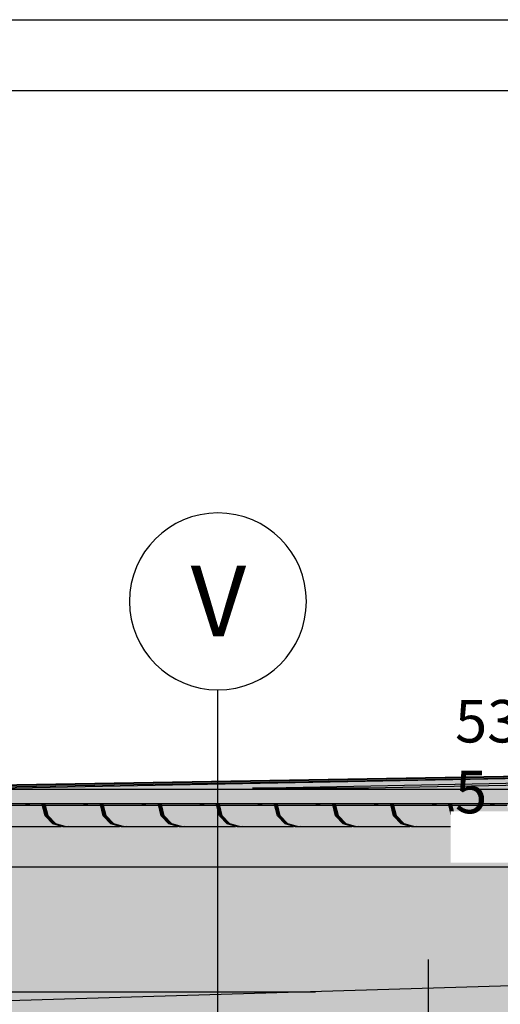
# Model space of a CAD drawing. Extents: x 150 to 3975, y 25 to 1460.
# Drawn here: x 1241 to 1411, y 1112 to 1460 of the extents above; entities that cross this region are included whole.
import ezdxf
from ezdxf.xclip import XClip

# ---------------------------------------------------------------- set-up
doc = ezdxf.new("R2010")
doc.units = 0
doc.header["$LTSCALE"] = 0.2
doc.header["$MEASUREMENT"] = 0
doc.header["$XCLIPFRAME"] = 0
doc.linetypes.add('Wipeout_Contour', pattern=[25000, 0, -25000])
for name, color, linetype in [('ISTNIEJĄCE - ŚCIANY ZEWN..', 7, 'Continuous'), ('OKAPY', 7, 'Continuous'), ('RYNNY', 7, 'Continuous'), ('STROPY.widoczne', 7, 'Continuous'), ('WYMIARY.bud._wyk.', 7, 'Continuous'), ('ŚCIANY KONSTRUKCYJNE.WEWN.', 7, 'Continuous')]:
    doc.layers.add(name, color=color, linetype=linetype)
doc.styles.add('GENERATED_STYLE_1', font='txt')
doc.styles.add('GENERATED_STYLE_2', font='txt')

# ---------------------------------------------------------------- blocks, each defined once
blk = doc.blocks.new('Rysunek_1_1', base_point=(2505.41, 396.73))
at = {"layer": 'OKAPY', "linetype": 'Continuous', "lineweight": 0, "ltscale": 0.2}
for color, points in [(254, [(1141.89, 1188.23), (1142.94, 1188.23), (1181.36, 1188.72), (1419.25, 1192.87), (1419.25, 1193.07)]), (254, [(1181.36, 1188.72), (1181.37, 1188.23), (1181.84, 1188.23), (1419.25, 1192.37), (1419.25, 1192.87)]), (117, [(1419.25, 1192.37), (1181.84, 1188.23), (1207.86, 1188.23), (1419.25, 1192.28)]), (254, [(1139.1, 1188.23), (1139.07, 1183.23), (1680.37, 1183.23), (1680.31, 1188.19)])]:
    blk.add_hatch(color=color, dxfattribs=at).paths.add_polyline_path(points)
at = {"layer": 'RYNNY', "linetype": 'Continuous', "lineweight": 0, "ltscale": 0.2}
for points in [[(1229.84, 1182.73), (1230.78, 1178.98), (1250.28, 1178.98), (1249.33, 1182.73)], [(1243.56, 1182.73), (1244.58, 1182.73), (1244.63, 1182.93), (1243.61, 1182.93)], [(1243.61, 1183.23), (1243.61, 1182.93), (1244.63, 1182.93), (1244.63, 1183.23)], [(1251.3, 1178.98), (1250.31, 1182.93), (1249.28, 1182.93), (1250.28, 1178.98)], [(1250.36, 1182.73), (1251.3, 1178.98), (1270.8, 1178.98), (1269.85, 1182.73)], [(1264.08, 1182.73), (1265.1, 1182.73), (1265.15, 1182.93), (1264.13, 1182.93)], [(1264.13, 1183.23), (1264.13, 1182.93), (1265.15, 1182.93), (1265.15, 1183.23)], [(1271.82, 1178.98), (1270.83, 1182.93), (1269.8, 1182.93), (1270.8, 1178.98)], [(1270.88, 1182.73), (1271.82, 1178.98), (1291.32, 1178.98), (1290.37, 1182.73)], [(1284.6, 1182.73), (1285.63, 1182.73), (1285.68, 1182.93), (1284.65, 1182.93)], [(1284.65, 1183.23), (1284.65, 1182.93), (1285.68, 1182.93), (1285.68, 1183.23)], [(1292.34, 1178.98), (1291.35, 1182.93), (1290.32, 1182.93), (1291.32, 1178.98)], [(1310.9, 1182.73), (1291.4, 1182.73), (1292.34, 1178.98), (1311.84, 1178.98)], [(1305.12, 1182.73), (1306.15, 1182.73), (1306.2, 1182.93), (1305.17, 1182.93)], [(1305.17, 1183.23), (1305.17, 1182.93), (1306.2, 1182.93), (1306.2, 1183.23)], [(1312.87, 1178.98), (1311.87, 1182.93), (1310.84, 1182.93), (1311.84, 1178.98)], [(1311.92, 1182.73), (1312.87, 1178.98), (1332.36, 1178.98), (1331.42, 1182.73)], [(1325.64, 1182.73), (1326.67, 1182.73), (1326.72, 1182.93), (1325.69, 1182.93)], [(1325.69, 1183.23), (1325.69, 1182.93), (1326.72, 1182.93), (1326.72, 1183.23)], [(1333.39, 1178.98), (1332.39, 1182.93), (1331.37, 1182.93), (1332.36, 1178.98)], [(1332.44, 1182.73), (1333.39, 1178.98), (1352.88, 1178.98), (1351.94, 1182.73)], [(1346.16, 1182.73), (1347.19, 1182.73), (1347.24, 1182.93), (1346.21, 1182.93)], [(1346.21, 1183.23), (1346.21, 1182.93), (1347.24, 1182.93), (1347.24, 1183.23)], [(1353.91, 1178.98), (1352.91, 1182.93), (1351.89, 1182.93), (1352.88, 1178.98)], [(1352.96, 1182.73), (1353.91, 1178.98), (1373.4, 1178.98), (1372.46, 1182.73)], [(1366.68, 1182.73), (1367.71, 1182.73), (1367.76, 1182.93), (1366.73, 1182.93)], [(1366.73, 1183.23), (1366.73, 1182.93), (1367.76, 1182.93), (1367.76, 1183.23)], [(1374.43, 1178.98), (1373.43, 1182.93), (1372.41, 1182.93), (1373.4, 1178.98)], [(1373.48, 1182.73), (1374.43, 1178.98), (1393.92, 1178.98), (1392.98, 1182.73)], [(1387.21, 1182.73), (1388.23, 1182.73), (1388.28, 1182.93), (1387.26, 1182.93)], [(1387.26, 1183.23), (1387.26, 1182.93), (1388.28, 1182.93), (1388.28, 1183.23)], [(1394.95, 1178.98), (1393.96, 1182.93), (1392.93, 1182.93), (1393.92, 1178.98)], [(1394.01, 1182.73), (1394.95, 1178.98), (1414.45, 1178.98), (1413.5, 1182.73)], [(1407.73, 1182.73), (1408.75, 1182.73), (1408.8, 1182.93), (1407.78, 1182.93)], [(1407.78, 1183.23), (1407.78, 1182.93), (1408.8, 1182.93), (1408.8, 1183.23)], [(1250.28, 1178.98), (1230.78, 1178.98), (1233.36, 1176.23), (1252.86, 1176.23)], [(1254.02, 1176.08), (1251.3, 1178.98), (1250.28, 1178.98), (1252.99, 1176.08)], [(1270.8, 1178.98), (1251.3, 1178.98), (1253.88, 1176.23), (1273.38, 1176.23)], [(1274.54, 1176.08), (1271.82, 1178.98), (1270.8, 1178.98), (1273.51, 1176.08)], [(1271.82, 1178.98), (1274.4, 1176.23), (1293.9, 1176.23), (1291.32, 1178.98)], [(1295.06, 1176.08), (1292.34, 1178.98), (1291.32, 1178.98), (1294.04, 1176.08)], [(1292.34, 1178.98), (1294.92, 1176.23), (1314.42, 1176.23), (1311.84, 1178.98)], [(1315.58, 1176.08), (1312.87, 1178.98), (1311.84, 1178.98), (1314.56, 1176.08)], [(1332.36, 1178.98), (1312.87, 1178.98), (1315.45, 1176.23), (1334.94, 1176.23)], [(1336.1, 1176.08), (1333.39, 1178.98), (1332.36, 1178.98), (1335.08, 1176.08)], [(1352.88, 1178.98), (1333.39, 1178.98), (1335.97, 1176.23), (1355.46, 1176.23)], [(1356.63, 1176.08), (1353.91, 1178.98), (1352.88, 1178.98), (1355.6, 1176.08)], [(1353.91, 1178.98), (1356.49, 1176.23), (1375.98, 1176.23), (1373.4, 1178.98)], [(1377.15, 1176.08), (1374.43, 1178.98), (1373.4, 1178.98), (1376.12, 1176.08)], [(1374.43, 1178.98), (1377.01, 1176.23), (1396.5, 1176.23), (1393.92, 1178.98)], [(1397.67, 1176.08), (1394.95, 1178.98), (1393.92, 1178.98), (1396.64, 1176.08)], [(1414.45, 1178.98), (1394.95, 1178.98), (1397.53, 1176.23), (1417.03, 1176.23)], [(1233.36, 1176.23), (1233.5, 1176.08), (1236.51, 1175.23), (1256, 1175.23), (1252.99, 1176.08), (1252.86, 1176.23)], [(1257.73, 1175.03), (1254.02, 1176.08), (1252.99, 1176.08), (1256.7, 1175.03)], [(1253.88, 1176.23), (1254.02, 1176.08), (1257.03, 1175.23), (1276.52, 1175.23), (1273.51, 1176.08), (1273.38, 1176.23)], [(1257.22, 1175.17), (1257.73, 1175.03), (1258.43, 1175.23), (1257.41, 1175.23)], [(1278.25, 1175.03), (1274.54, 1176.08), (1273.51, 1176.08), (1277.23, 1175.03)], [(1274.4, 1176.23), (1274.54, 1176.08), (1277.55, 1175.23), (1297.05, 1175.23), (1294.04, 1176.08), (1293.9, 1176.23)], [(1277.74, 1175.17), (1278.25, 1175.03), (1278.95, 1175.23), (1277.93, 1175.23)], [(1298.77, 1175.03), (1295.06, 1176.08), (1294.04, 1176.08), (1297.75, 1175.03)], [(1294.92, 1176.23), (1295.06, 1176.08), (1298.07, 1175.23), (1317.57, 1175.23), (1314.56, 1176.08), (1314.42, 1176.23)], [(1298.26, 1175.17), (1298.77, 1175.03), (1299.47, 1175.23), (1298.45, 1175.23)], [(1319.29, 1175.03), (1315.58, 1176.08), (1314.56, 1176.08), (1318.27, 1175.03)], [(1334.94, 1176.23), (1315.45, 1176.23), (1315.58, 1176.08), (1318.59, 1175.23), (1338.09, 1175.23), (1335.08, 1176.08)], [(1318.78, 1175.17), (1319.29, 1175.03), (1320, 1175.23), (1318.97, 1175.23)], [(1339.82, 1175.03), (1336.1, 1176.08), (1335.08, 1176.08), (1338.79, 1175.03)], [(1355.46, 1176.23), (1335.97, 1176.23), (1336.1, 1176.08), (1339.11, 1175.23), (1358.61, 1175.23), (1355.6, 1176.08)], [(1339.3, 1175.17), (1339.82, 1175.03), (1340.52, 1175.23), (1339.49, 1175.23)], [(1360.34, 1175.03), (1356.63, 1176.08), (1355.6, 1176.08), (1359.31, 1175.03)], [(1356.49, 1176.23), (1356.63, 1176.08), (1359.64, 1175.23), (1379.13, 1175.23), (1376.12, 1176.08), (1375.98, 1176.23)], [(1359.82, 1175.17), (1360.34, 1175.03), (1361.04, 1175.23), (1360.01, 1175.23)], [(1380.86, 1175.03), (1377.15, 1176.08), (1376.12, 1176.08), (1379.83, 1175.03)], [(1377.01, 1176.23), (1377.15, 1176.08), (1380.16, 1175.23), (1399.65, 1175.23), (1396.64, 1176.08), (1396.5, 1176.23)], [(1380.35, 1175.17), (1380.86, 1175.03), (1381.56, 1175.23), (1380.53, 1175.23)], [(1401.38, 1175.03), (1397.67, 1176.08), (1396.64, 1176.08), (1400.35, 1175.03)], [(1417.03, 1176.23), (1397.53, 1176.23), (1397.67, 1176.08), (1400.68, 1175.23), (1420.17, 1175.23), (1417.16, 1176.08)], [(1400.87, 1175.17), (1401.38, 1175.03), (1402.08, 1175.23), (1401.05, 1175.23)]]:
    blk.add_hatch(color=254, dxfattribs=at).paths.add_polyline_path(points)
at = {"layer": 'STROPY.widoczne', "linetype": 'Continuous', "lineweight": 0, "ltscale": 0.2}
for points in [[(1419.25, 1192.28), (1207.87, 1188.23), (1290.88, 1188.23), (1392.25, 1188.23), (1554.27, 1188.23), (1643.35, 1188.23), (1682.47, 1188.23), (2254.07, 1197.03), (2613.35, 1203.11), (2483.63, 1203.11), (2483.63, 1201.95), (2488.33, 1201.95), (2478.93, 1201.75), (2475.51, 1201.75), (2475.51, 1201.95), (2480.21, 1201.95), (2480.21, 1203.11), (2455.99, 1203.11), (2455.99, 1201.95), (2460.69, 1201.95), (2451.3, 1201.75), (2447.88, 1201.75), (2447.88, 1201.95), (2452.58, 1201.95), (2452.58, 1203.11), (2428.36, 1203.11), (2428.36, 1201.95), (2433.06, 1201.95), (2423.66, 1201.75), (2419.42, 1201.75), (2419.42, 1201.95), (2424.12, 1201.95), (2424.12, 1203.11), (2402.12, 1203.11), (2402.12, 1201.95), (2406.82, 1201.95), (2406.82, 1201.45), (2394, 1201.45), (2394, 1201.75), (2391.78, 1201.75), (2391.78, 1201.95), (2396.48, 1201.95), (2396.48, 1203.11), (2374.48, 1203.11), (2374.48, 1201.95), (2379.18, 1201.95), (2379.18, 1201.45), (2366.37, 1201.45), (2366.37, 1201.75), (2363.33, 1201.75), (2363.33, 1201.95), (2368.03, 1201.95), (2368.03, 1203.11), (2346.85, 1203.11), (2346.85, 1201.95), (2351.55, 1201.95), (2351.55, 1201.45), (2337.91, 1201.45), (2337.91, 1201.75), (2335.69, 1201.75), (2335.69, 1201.95), (2340.39, 1201.95), (2340.39, 1203.11), (2318.39, 1203.11), (2318.39, 1201.95), (2323.09, 1201.95), (2323.09, 1201.45), (2310.28, 1201.45), (2310.28, 1201.75), (2307.24, 1201.75), (2307.24, 1201.95), (2311.94, 1201.95), (2311.94, 1203.11), (2290.76, 1203.11), (2290.76, 1201.95), (2295.46, 1201.95), (2295.46, 1201.45), (2281.82, 1201.45), (2281.82, 1201.75), (2279.6, 1201.75), (2279.6, 1201.95), (2284.3, 1201.95), (2284.3, 1203.11), (2262.3, 1203.11), (2262.3, 1201.95), (2267, 1201.95), (2267, 1201.45), (2256.9, 1201.45), (2254.18, 1201.45), (2254.18, 1201.75), (2251.15, 1201.75), (2251.15, 1201.95), (2255.85, 1201.95), (2255.85, 1203.11), (2234.67, 1203.11), (2234.67, 1201.95), (2239.37, 1201.95), (2239.37, 1201.45), (2225.73, 1201.45), (2225.73, 1201.75), (2223.51, 1201.75), (2223.51, 1201.95), (2228.21, 1201.95), (2228.21, 1203.11), (2206.21, 1203.11), (2206.21, 1201.95), (2210.91, 1201.95), (2210.91, 1201.45), (2198.09, 1201.45), (2198.09, 1201.75), (2195.05, 1201.75), (2195.05, 1201.95), (2199.75, 1201.95), (2199.75, 1203.11), (2178.58, 1203.11), (2178.58, 1201.95), (2183.27, 1201.95), (2183.27, 1201.45), (2169.64, 1201.45), (2169.64, 1201.75), (2167.42, 1201.75), (2167.42, 1201.95), (2172.12, 1201.95), (2172.12, 1203.11), (2150.12, 1203.11), (2150.12, 1201.95), (2154.82, 1201.95), (2154.82, 1201.45), (2142, 1201.45), (2142, 1201.75), (2138.96, 1201.75), (2138.96, 1201.95), (2143.66, 1201.95), (2143.66, 1203.11), (2134.35, 1203.11), (2134.35, 1198.04), (2139.05, 1198.04), (2139.05, 1197.54), (2126.24, 1197.54), (2126.24, 1198.04), (2130.94, 1198.04), (2130.94, 1203.11), (2122.48, 1203.11), (2122.48, 1201.95), (2127.18, 1201.95), (2127.18, 1201.45), (2113.55, 1201.45), (2113.55, 1201.75), (2111.33, 1201.75), (2111.33, 1201.95), (2116.03, 1201.95), (2116.03, 1203.11), (2106.72, 1203.11), (2106.72, 1198.04), (2111.42, 1198.04), (2111.42, 1197.54), (2098.6, 1197.54), (2098.6, 1198.04), (2103.3, 1198.04), (2103.3, 1203.11), (2094.03, 1203.11), (2094.03, 1201.95), (2097.48, 1201.95), (2098.73, 1201.95), (2098.73, 1201.45), (2085.91, 1201.45), (2085.91, 1201.75), (2083.69, 1201.75), (2083.69, 1201.95), (2088.39, 1201.95), (2088.39, 1203.11), (2079.08, 1203.11), (2079.08, 1198.04), (2083.78, 1198.04), (2083.78, 1197.54), (2070.14, 1197.54), (2070.14, 1198.04), (2074.84, 1198.04), (2074.84, 1203.11), (2066.39, 1203.11), (2066.39, 1201.95), (2071.09, 1201.95), (2071.09, 1201.45), (2057.45, 1201.45), (2057.45, 1201.95), (2062.15, 1201.95), (2062.15, 1203.11), (2052.84, 1203.11), (2052.84, 1198.04), (2057.54, 1198.04), (2057.54, 1197.54), (2042.51, 1197.54), (2042.51, 1198.04), (2047.21, 1198.04), (2047.21, 1203.11), (2037.94, 1203.11), (2037.94, 1201.95), (2042.64, 1201.95), (2042.64, 1201.76), (2045.81, 1201.76), (2042.64, 1201.7), (2042.64, 1201.45), (2029.82, 1201.45), (2025.21, 1201.36), (2025.21, 1198.04), (2029.91, 1198.04), (2029.91, 1197.54), (2014.05, 1197.54), (2014.05, 1198.04), (2018.75, 1198.04), (2018.75, 1201.24), (1997.57, 1200.83), (1997.57, 1198.04), (2002.27, 1198.04), (2002.27, 1197.54), (1986.42, 1197.54), (1986.42, 1198.04), (1991.12, 1198.04), (1991.12, 1200.71), (1969.12, 1200.29), (1969.12, 1198.04), (1972.7, 1198.04), (1973.82, 1198.04), (1973.82, 1197.54), (1957.96, 1197.54), (1957.96, 1198.04), (1962.66, 1198.04), (1962.66, 1200.17), (1941.48, 1199.76), (1941.48, 1198.04), (1946.18, 1198.04), (1946.18, 1197.54), (1943.15, 1197.54), (1930.33, 1197.54), (1930.33, 1198.04), (1935.03, 1198.04), (1935.03, 1199.64), (1913.03, 1199.21), (1913.03, 1198.04), (1917.73, 1198.04), (1917.73, 1197.54), (1901.87, 1197.54), (1901.87, 1198.04), (1906.57, 1198.04), (1906.57, 1199.09), (1885.39, 1198.69), (1885.39, 1198.04), (1890.09, 1198.04), (1890.09, 1197.54), (1874.24, 1197.54), (1874.24, 1198.04), (1878.93, 1198.04), (1878.93, 1198.56), (1876.69, 1198.52), (1856.94, 1198.52), (1856.94, 1198.04), (1861.63, 1198.04), (1861.63, 1197.54), (1845.78, 1197.54), (1845.78, 1198.04), (1850.48, 1198.04), (1850.48, 1198.52), (1835.65, 1198.52), (1850.48, 1198.8), (1850.48, 1200.54), (1829.3, 1200.13), (1829.3, 1198.04), (1834, 1198.04), (1834, 1197.54), (1818.14, 1197.54), (1818.14, 1198.04), (1822.84, 1198.04), (1822.84, 1200.01), (1800.84, 1199.59), (1800.84, 1198.04), (1805.54, 1198.04), (1805.54, 1197.54), (1790.51, 1197.54), (1790.51, 1198.04), (1795.21, 1198.04), (1795.21, 1199.48), (1783.81, 1199.26), (1783.81, 1191.85), (1788.51, 1191.85), (1788.51, 1191.35), (1775.7, 1191.35), (1775.7, 1191.85), (1780.39, 1191.85), (1780.39, 1199.19), (1773.21, 1199.06), (1773.21, 1198.04), (1777.91, 1198.04), (1777.91, 1197.54), (1764.27, 1197.54), (1764.27, 1198.04), (1768.97, 1198.04), (1768.97, 1198.97), (1756.18, 1198.73), (1756.18, 1191.85), (1760.88, 1191.85), (1760.88, 1191.35), (1748.06, 1191.35), (1748.06, 1191.85), (1752.76, 1191.85), (1752.76, 1198.66), (1744.75, 1198.51), (1744.75, 1198.04), (1749.45, 1198.04), (1749.45, 1197.54), (1736.63, 1197.54), (1736.63, 1198.04), (1741.33, 1198.04), (1741.33, 1198.45), (1728.54, 1198.2), (1728.54, 1191.85), (1733.24, 1191.85), (1733.24, 1191.35), (1719.6, 1191.35), (1719.6, 1191.85), (1724.3, 1191.85), (1724.3, 1198.12), (1720.42, 1198.04), (1721.82, 1198.04), (1721.82, 1197.54), (1709, 1197.54), (1709, 1197.83), (1702.3, 1197.7), (1702.3, 1191.85), (1707, 1191.85), (1707, 1191.35), (1691.97, 1191.35), (1691.97, 1191.85), (1696.67, 1191.85), (1696.67, 1197.59), (1674.67, 1197.17), (1674.67, 1191.85), (1679.37, 1191.85), (1679.37, 1191.35), (1663.51, 1191.35), (1663.51, 1191.85), (1668.21, 1191.85), (1668.21, 1197.04), (1647.03, 1196.64), (1647.03, 1191.85), (1651.73, 1191.85), (1651.73, 1191.35), (1635.88, 1191.35), (1635.88, 1191.85), (1640.58, 1191.85), (1640.58, 1196.52), (1618.58, 1196.09), (1618.58, 1191.85), (1623.28, 1191.85), (1623.28, 1191.35), (1607.42, 1191.35), (1607.42, 1191.85), (1612.12, 1191.85), (1612.12, 1195.97), (1590.94, 1195.56), (1590.94, 1191.85), (1595.64, 1191.85), (1595.64, 1191.35), (1579.79, 1191.35), (1579.79, 1191.85), (1584.49, 1191.85), (1584.49, 1195.44), (1562.49, 1195.02), (1562.49, 1191.85), (1567.19, 1191.85), (1567.19, 1191.35), (1551.33, 1191.35), (1551.33, 1191.85), (1556.03, 1191.85), (1556.03, 1194.9), (1534.85, 1194.49), (1534.85, 1191.85), (1539.55, 1191.85), (1539.55, 1191.35), (1523.69, 1191.35), (1523.69, 1191.76), (1511.09, 1191.52), (1511.09, 1191.35), (1502.46, 1191.35), (1364.55, 1188.71), (1323.51, 1188.71), (1469.82, 1191.51), (1469.82, 1191.85), (1474.52, 1191.85), (1474.52, 1193.33), (1450.3, 1192.87), (1450.3, 1191.85), (1455, 1191.85), (1455, 1191.35), (1442.19, 1191.35), (1442.19, 1191.85), (1446.89, 1191.85), (1446.89, 1192.8), (1422.67, 1192.34), (1422.67, 1191.85), (1427.37, 1191.85), (1427.37, 1191.35), (1414.55, 1191.35), (1414.55, 1191.85), (1419.25, 1191.85)], [(741.79, 1098.74), (1982.79, 1098.74), (1982.79, 1101.8), (1952.79, 1101.8), (1952.79, 1103.26), (1952.79, 1122.65), (1700.18, 1122.65), (1682.47, 1122.65), (1644.13, 1125.81), (1643.05, 1125.78), (1639.37, 1124.73), (1638.25, 1125.44), (1638.13, 1125.63)], [(221.74, 1122.11), (221.74, 1098.74), (741.79, 1098.74), (1345.79, 1116.86), (1142.92, 1116.86), (1142.92, 1121.58), (1136.41, 1119.73), (1135.29, 1120.44), (1134.28, 1122.11)]]:
    blk.add_hatch(color=117, dxfattribs=at).paths.add_polyline_path(points)
at = {"layer": 'STROPY.widoczne', "linetype": 'Continuous', "lineweight": 5, "ltscale": 0.2}
blk.add_hatch(color=255, dxfattribs=at).paths.add_polyline_path([(1323.51, 1188.71), (1364.55, 1188.71), (1492.63, 1191.16), (1492.63, 1191.95), (1483.46, 1191.77), (1483.46, 1191.35), (1469.82, 1191.35), (1469.82, 1191.51)])
at = {"layer": 'ŚCIANY KONSTRUKCYJNE.WEWN.', "linetype": 'Continuous', "lineweight": 0, "ltscale": 0.2}
for points in [[(1224.11, 1182.93), (1224.06, 1182.73), (1228.81, 1182.73), (1228.76, 1182.93), (1229.79, 1182.93), (1229.84, 1182.73), (1243.56, 1182.73), (1243.61, 1182.93), (1243.61, 1183.23), (1224.11, 1183.23)], [(1244.58, 1182.73), (1249.33, 1182.73), (1249.28, 1182.93), (1250.31, 1182.93), (1250.36, 1182.73), (1264.08, 1182.73), (1264.13, 1182.93), (1264.13, 1183.23), (1244.63, 1183.23), (1244.63, 1182.93)], [(1265.1, 1182.73), (1269.85, 1182.73), (1269.8, 1182.93), (1270.83, 1182.93), (1270.88, 1182.73), (1284.6, 1182.73), (1284.65, 1182.93), (1284.65, 1183.23), (1265.15, 1183.23), (1265.15, 1182.93)], [(1285.63, 1182.73), (1290.37, 1182.73), (1290.32, 1182.93), (1291.35, 1182.93), (1291.4, 1182.73), (1305.12, 1182.73), (1305.17, 1182.93), (1305.17, 1183.23), (1285.68, 1183.23), (1285.68, 1182.93)], [(1306.15, 1182.73), (1310.9, 1182.73), (1310.84, 1182.93), (1311.87, 1182.93), (1311.92, 1182.73), (1325.64, 1182.73), (1325.69, 1182.93), (1325.69, 1183.23), (1306.2, 1183.23), (1306.2, 1182.93)], [(1326.67, 1182.73), (1331.42, 1182.73), (1331.37, 1182.93), (1332.39, 1182.93), (1332.44, 1182.73), (1346.16, 1182.73), (1346.21, 1182.93), (1346.21, 1183.23), (1326.72, 1183.23), (1326.72, 1182.93)], [(1347.19, 1182.73), (1351.94, 1182.73), (1351.89, 1182.93), (1352.91, 1182.93), (1352.96, 1182.73), (1366.68, 1182.73), (1366.73, 1182.93), (1366.73, 1183.23), (1347.24, 1183.23), (1347.24, 1182.93)], [(1367.71, 1182.73), (1372.46, 1182.73), (1372.41, 1182.93), (1373.43, 1182.93), (1373.48, 1182.73), (1387.21, 1182.73), (1387.26, 1182.93), (1387.26, 1183.23), (1367.76, 1183.23), (1367.76, 1182.93)], [(1388.23, 1182.73), (1392.98, 1182.73), (1392.93, 1182.93), (1393.96, 1182.93), (1394.01, 1182.73), (1407.73, 1182.73), (1407.78, 1182.93), (1407.78, 1183.23), (1388.28, 1183.23), (1388.28, 1182.93)], [(1408.75, 1182.73), (1413.5, 1182.73), (1413.45, 1182.93), (1414.48, 1182.93), (1414.53, 1182.73), (1428.25, 1182.73), (1428.3, 1182.93), (1428.3, 1183.23), (1408.8, 1183.23), (1408.8, 1182.93)], [(1142.92, 1116.86), (1345.79, 1116.86), (1638.13, 1125.63), (1637.07, 1127.38), (1636.15, 1130.04), (1635.73, 1132.7), (1635.93, 1134.64), (1636.69, 1135.35), (1650.77, 1139.36), (1650.77, 1175.23), (1648.34, 1175.23), (1647.63, 1175.03), (1646.61, 1175.03), (1645.91, 1175.23), (1627.81, 1175.23), (1627.11, 1175.03), (1626.09, 1175.03), (1625.39, 1175.23), (1607.29, 1175.23), (1606.59, 1175.03), (1605.57, 1175.03), (1604.86, 1175.23), (1586.77, 1175.23), (1586.07, 1175.03), (1585.04, 1175.03), (1584.34, 1175.23), (1566.25, 1175.23), (1565.55, 1175.03), (1564.52, 1175.03), (1563.82, 1175.23), (1545.73, 1175.23), (1545.03, 1175.03), (1544, 1175.03), (1543.3, 1175.23), (1525.21, 1175.23), (1524.51, 1175.03), (1523.48, 1175.03), (1522.78, 1175.23), (1504.69, 1175.23), (1503.99, 1175.03), (1502.96, 1175.03), (1502.26, 1175.23), (1484.17, 1175.23), (1483.46, 1175.03), (1482.44, 1175.03), (1481.74, 1175.23), (1463.64, 1175.23), (1462.94, 1175.03), (1461.92, 1175.03), (1461.22, 1175.23), (1443.12, 1175.23), (1442.42, 1175.03), (1441.4, 1175.03), (1440.69, 1175.23), (1422.6, 1175.23), (1421.9, 1175.03), (1420.87, 1175.03), (1420.17, 1175.23), (1402.08, 1175.23), (1401.38, 1175.03), (1400.35, 1175.03), (1399.65, 1175.23), (1381.56, 1175.23), (1380.86, 1175.03), (1379.83, 1175.03), (1379.13, 1175.23), (1361.04, 1175.23), (1360.34, 1175.03), (1359.31, 1175.03), (1358.61, 1175.23), (1340.52, 1175.23), (1339.82, 1175.03), (1338.79, 1175.03), (1338.09, 1175.23), (1320, 1175.23), (1319.29, 1175.03), (1318.27, 1175.03), (1317.57, 1175.23), (1299.47, 1175.23), (1298.77, 1175.03), (1297.75, 1175.03), (1297.05, 1175.23), (1278.95, 1175.23), (1278.25, 1175.03), (1277.23, 1175.03), (1276.52, 1175.23), (1258.43, 1175.23), (1257.73, 1175.03), (1256.7, 1175.03), (1256, 1175.23), (1237.91, 1175.23), (1237.21, 1175.03), (1236.18, 1175.03), (1235.48, 1175.23), (1217.39, 1175.23), (1216.69, 1175.03), (1215.66, 1175.03), (1214.96, 1175.23), (1196.87, 1175.23), (1196.17, 1175.03), (1195.14, 1175.03), (1194.44, 1175.23), (1176.35, 1175.23), (1175.65, 1175.03), (1174.62, 1175.03), (1173.92, 1175.23), (1158.65, 1175.23), (1158.65, 1126.56), (1158.4, 1126), (1142.92, 1121.58)], [(1257.03, 1175.23), (1257.22, 1175.17), (1257.41, 1175.23)], [(1277.93, 1175.23), (1277.55, 1175.23), (1277.74, 1175.17)], [(1298.07, 1175.23), (1298.26, 1175.17), (1298.45, 1175.23)], [(1318.59, 1175.23), (1318.78, 1175.17), (1318.97, 1175.23)], [(1339.11, 1175.23), (1339.3, 1175.17), (1339.49, 1175.23)], [(1360.01, 1175.23), (1359.64, 1175.23), (1359.82, 1175.17)], [(1380.53, 1175.23), (1380.16, 1175.23), (1380.35, 1175.17)], [(1400.68, 1175.23), (1400.87, 1175.17), (1401.05, 1175.23)]]:
    blk.add_hatch(color=254, dxfattribs=at).paths.add_polyline_path(points)
at = {"layer": 'ISTNIEJĄCE - ŚCIANY ZEWN..', "linetype": 'Continuous', "ltscale": 0.2}
for p in [(1311.35, 1056.22), (1311.35, 1223.38)]:
    blk.add_line(p, (1311.35, 1223.38), dxfattribs=at)
for start, end in [(0, 180), (180, 0)]:
    blk.add_arc((1311.35, 1254.63), 31.25, start, end, dxfattribs=at)
at = {"layer": 'OKAPY', "linetype": 'Continuous', "ltscale": 0.2}
for p, q in [((1141.89, 1188.23), (1419.25, 1193.07)), ((1181.36, 1188.72), (1419.25, 1192.87)), ((1181.84, 1188.23), (1419.25, 1192.37)), ((1680.35, 1188.23), (1139.1, 1188.23)), ((1680.37, 1183.23), (1139.07, 1183.23))]:
    blk.add_line(p, q, dxfattribs=at)
at = {"layer": 'RYNNY', "linetype": 'Continuous', "ltscale": 0.2}
for p, q in [((1229.84, 1182.73), (1249.33, 1182.73)), ((1243.61, 1182.93), (1243.56, 1182.73)), ((1243.61, 1182.93), (1243.61, 1183.23)), ((1244.63, 1182.93), (1243.61, 1182.93)), ((1244.63, 1182.93), (1244.58, 1182.73)), ((1244.63, 1183.23), (1244.63, 1182.93)), ((1250.28, 1178.98), (1249.28, 1182.93)), ((1250.31, 1182.93), (1249.28, 1182.93)), ((1251.3, 1178.98), (1250.31, 1182.93)), ((1250.36, 1182.73), (1269.85, 1182.73)), ((1264.13, 1182.93), (1264.08, 1182.73)), ((1264.13, 1182.93), (1264.13, 1183.23)), ((1265.15, 1182.93), (1264.13, 1182.93)), ((1265.15, 1182.93), (1265.1, 1182.73)), ((1265.15, 1183.23), (1265.15, 1182.93)), ((1270.8, 1178.98), (1269.8, 1182.93)), ((1270.83, 1182.93), (1269.8, 1182.93)), ((1271.82, 1178.98), (1270.83, 1182.93)), ((1270.88, 1182.73), (1290.37, 1182.73)), ((1284.65, 1182.93), (1284.6, 1182.73)), ((1284.65, 1182.93), (1284.65, 1183.23)), ((1285.68, 1182.93), (1284.65, 1182.93)), ((1285.68, 1182.93), (1285.63, 1182.73)), ((1285.68, 1183.23), (1285.68, 1182.93)), ((1291.32, 1178.98), (1290.32, 1182.93)), ((1291.35, 1182.93), (1290.32, 1182.93)), ((1292.34, 1178.98), (1291.35, 1182.93)), ((1291.4, 1182.73), (1310.9, 1182.73)), ((1305.17, 1182.93), (1305.12, 1182.73)), ((1305.17, 1182.93), (1305.17, 1183.23)), ((1306.2, 1182.93), (1305.17, 1182.93)), ((1306.2, 1182.93), (1306.15, 1182.73)), ((1306.2, 1183.23), (1306.2, 1182.93)), ((1311.84, 1178.98), (1310.84, 1182.93)), ((1311.87, 1182.93), (1310.84, 1182.93)), ((1312.87, 1178.98), (1311.87, 1182.93)), ((1311.92, 1182.73), (1331.42, 1182.73)), ((1325.69, 1182.93), (1325.64, 1182.73)), ((1325.69, 1182.93), (1325.69, 1183.23)), ((1326.72, 1182.93), (1325.69, 1182.93)), ((1326.72, 1182.93), (1326.67, 1182.73)), ((1326.72, 1183.23), (1326.72, 1182.93)), ((1332.36, 1178.98), (1331.37, 1182.93)), ((1332.39, 1182.93), (1331.37, 1182.93)), ((1333.39, 1178.98), (1332.39, 1182.93)), ((1332.44, 1182.73), (1351.94, 1182.73)), ((1346.21, 1182.93), (1346.16, 1182.73)), ((1346.21, 1182.93), (1346.21, 1183.23)), ((1347.24, 1182.93), (1346.21, 1182.93)), ((1347.24, 1182.93), (1347.19, 1182.73)), ((1347.24, 1183.23), (1347.24, 1182.93)), ((1352.88, 1178.98), (1351.89, 1182.93)), ((1352.91, 1182.93), (1351.89, 1182.93)), ((1353.91, 1178.98), (1352.91, 1182.93)), ((1352.96, 1182.73), (1372.46, 1182.73)), ((1366.73, 1182.93), (1366.68, 1182.73)), ((1366.73, 1182.93), (1366.73, 1183.23)), ((1367.76, 1182.93), (1366.73, 1182.93)), ((1367.76, 1182.93), (1367.71, 1182.73)), ((1367.76, 1183.23), (1367.76, 1182.93)), ((1373.4, 1178.98), (1372.41, 1182.93)), ((1373.43, 1182.93), (1372.41, 1182.93)), ((1374.43, 1178.98), (1373.43, 1182.93)), ((1373.48, 1182.73), (1392.98, 1182.73)), ((1387.26, 1182.93), (1387.21, 1182.73)), ((1387.26, 1182.93), (1387.26, 1183.23)), ((1388.28, 1182.93), (1387.26, 1182.93)), ((1388.28, 1182.93), (1388.23, 1182.73)), ((1388.28, 1183.23), (1388.28, 1182.93)), ((1393.92, 1178.98), (1392.93, 1182.93)), ((1393.96, 1182.93), (1392.93, 1182.93)), ((1394.95, 1178.98), (1393.96, 1182.93)), ((1394.01, 1182.73), (1413.5, 1182.73)), ((1407.78, 1182.93), (1407.73, 1182.73)), ((1407.78, 1182.93), (1407.78, 1183.23)), ((1408.8, 1182.93), (1407.78, 1182.93)), ((1408.8, 1182.93), (1408.75, 1182.73)), ((1408.8, 1183.23), (1408.8, 1182.93)), ((1252.99, 1176.08), (1250.28, 1178.98)), ((1254.02, 1176.08), (1251.3, 1178.98)), ((1273.51, 1176.08), (1270.8, 1178.98)), ((1274.54, 1176.08), (1271.82, 1178.98)), ((1294.04, 1176.08), (1291.32, 1178.98)), ((1295.06, 1176.08), (1292.34, 1178.98)), ((1314.56, 1176.08), (1311.84, 1178.98)), ((1315.58, 1176.08), (1312.87, 1178.98)), ((1335.08, 1176.08), (1332.36, 1178.98)), ((1336.1, 1176.08), (1333.39, 1178.98)), ((1355.6, 1176.08), (1352.88, 1178.98)), ((1356.63, 1176.08), (1353.91, 1178.98)), ((1376.12, 1176.08), (1373.4, 1178.98)), ((1377.15, 1176.08), (1374.43, 1178.98)), ((1396.64, 1176.08), (1393.92, 1178.98)), ((1397.67, 1176.08), (1394.95, 1178.98)), ((1236.51, 1175.23), (1256, 1175.23)), ((1256.7, 1175.03), (1252.99, 1176.08)), ((1257.73, 1175.03), (1254.02, 1176.08)), ((1257.73, 1175.03), (1256.7, 1175.03)), ((1257.03, 1175.23), (1276.52, 1175.23)), ((1257.41, 1175.23), (1257.22, 1175.17)), ((1258.43, 1175.23), (1257.73, 1175.03)), ((1277.23, 1175.03), (1273.51, 1176.08)), ((1278.25, 1175.03), (1274.54, 1176.08)), ((1277.25, 1175.03), (1277.23, 1175.03)), ((1278.25, 1175.03), (1277.23, 1175.03)), ((1277.55, 1175.23), (1297.05, 1175.23)), ((1277.93, 1175.23), (1277.74, 1175.17)), ((1278.95, 1175.23), (1278.25, 1175.03)), ((1297.75, 1175.03), (1294.04, 1176.08)), ((1298.77, 1175.03), (1295.06, 1176.08)), ((1297.78, 1175.03), (1297.75, 1175.03)), ((1298.77, 1175.03), (1297.75, 1175.03)), ((1298.07, 1175.23), (1317.57, 1175.23)), ((1298.45, 1175.23), (1298.26, 1175.17)), ((1299.47, 1175.23), (1298.77, 1175.03)), ((1318.27, 1175.03), (1314.56, 1176.08)), ((1319.29, 1175.03), (1315.58, 1176.08)), ((1318.3, 1175.03), (1318.27, 1175.03)), ((1319.29, 1175.03), (1318.27, 1175.03)), ((1318.59, 1175.23), (1338.09, 1175.23)), ((1318.97, 1175.23), (1318.78, 1175.17)), ((1320, 1175.23), (1319.29, 1175.03)), ((1338.79, 1175.03), (1335.08, 1176.08)), ((1339.82, 1175.03), (1336.1, 1176.08)), ((1339.82, 1175.03), (1338.79, 1175.03)), ((1339.11, 1175.23), (1358.61, 1175.23)), ((1339.49, 1175.23), (1339.3, 1175.17)), ((1340.52, 1175.23), (1339.82, 1175.03)), ((1359.31, 1175.03), (1355.6, 1176.08)), ((1360.34, 1175.03), (1356.63, 1176.08)), ((1359.34, 1175.03), (1359.31, 1175.03)), ((1360.34, 1175.03), (1359.31, 1175.03)), ((1359.64, 1175.23), (1379.13, 1175.23)), ((1360.01, 1175.23), (1359.82, 1175.17)), ((1361.04, 1175.23), (1360.34, 1175.03)), ((1379.83, 1175.03), (1376.12, 1176.08)), ((1380.86, 1175.03), (1377.15, 1176.08)), ((1379.86, 1175.03), (1379.83, 1175.03)), ((1380.86, 1175.03), (1379.83, 1175.03)), ((1380.16, 1175.23), (1399.65, 1175.23)), ((1380.53, 1175.23), (1380.35, 1175.17)), ((1381.56, 1175.23), (1380.86, 1175.03)), ((1400.35, 1175.03), (1396.64, 1176.08)), ((1401.38, 1175.03), (1397.67, 1176.08)), ((1400.38, 1175.03), (1400.35, 1175.03)), ((1401.38, 1175.03), (1400.35, 1175.03)), ((1400.68, 1175.23), (1420.17, 1175.23)), ((1401.05, 1175.23), (1400.87, 1175.17)), ((1402.08, 1175.23), (1401.38, 1175.03))]:
    blk.add_line(p, q, dxfattribs=at)
at = {"layer": 'STROPY.widoczne', "linetype": 'Continuous', "ltscale": 0.2}
for p, q in [((1207.87, 1188.23), (1419.25, 1192.28)), ((1323.51, 1188.71), (1469.82, 1191.51)), ((1502.46, 1191.35), (1364.55, 1188.71)), ((1364.55, 1188.71), (1323.51, 1188.71)), ((1638.13, 1125.63), (741.79, 1098.74)), ((1142.92, 1116.86), (1345.79, 1116.86))]:
    blk.add_line(p, q, dxfattribs=at)
at = {"layer": 'WYMIARY.bud._wyk.', "linetype": 'Continuous', "ltscale": 0.2}
for p, q in [((1142.92, 1160.96), (1682.47, 1160.96)), ((1385.77, 1076.23), (1385.77, 1128.23))]:
    blk.add_line(p, q, dxfattribs=at)
at = {"linetype": 'Continuous', "insert": (1301.7, 1254.77), "char_height": 25, "attachment_point": 4, "style": 'GENERATED_STYLE_2'}
blk.add_mtext('\\A1;{\\fArial Narrow Europa Środkowa|b1|i0|c0|p34;V}', dxfattribs=at)
at = {"color": 254, "linetype": 'Wipeout_Contour', "lineweight": 0, "ltscale": 7341.056282}
blk.add_wipeout([(1393.6, 1162.43), (1431.78, 1162.43), (1431.78, 1180.48), (1393.6, 1180.48)], dxfattribs=at).dxf.layer = 'WYMIARY.bud._wyk.'
at = {"layer": 'WYMIARY.bud._wyk.', "linetype": 'Continuous', "insert": (1395.13, 1158.84), "char_height": 15, "attachment_point": 7, "style": 'GENERATED_STYLE_1'}
blk.add_mtext('\\A1;{\\fArial Narrow Europa Środkowa|b0|i0|c0|p34;539\\fArial Narrow Europa Środkowa|b0|i0|c0|p34;\\A1{\\H.66x;\\S5^  ;}}', dxfattribs=at)

msp = doc.modelspace()

# ---------------------------------------------------------------- block references
at = {"linetype": 'Continuous', "ltscale": 0.2}
ref = msp.add_blockref('Rysunek_1_1', (2505.41, 396.73), dxfattribs=at)
XClip(ref).set_block_clipping_path([(221.735307201, 89.696521498), (3110.6001251689, 1409.426195393)])

# ---------------------------------------------------------------- next in the draw order: linework, layer by layer
at = {"linetype": 'Continuous', "ltscale": 0.2, "flags": 128}
for points in [[(150, 1460), (3975, 1460), (3975, 25), (150, 25)], [(175, 1435), (3950, 1435), (3950, 50), (175, 50)]]:
    msp.add_lwpolyline(points, close=True, dxfattribs=at)

doc.saveas('drawing.dxf')
